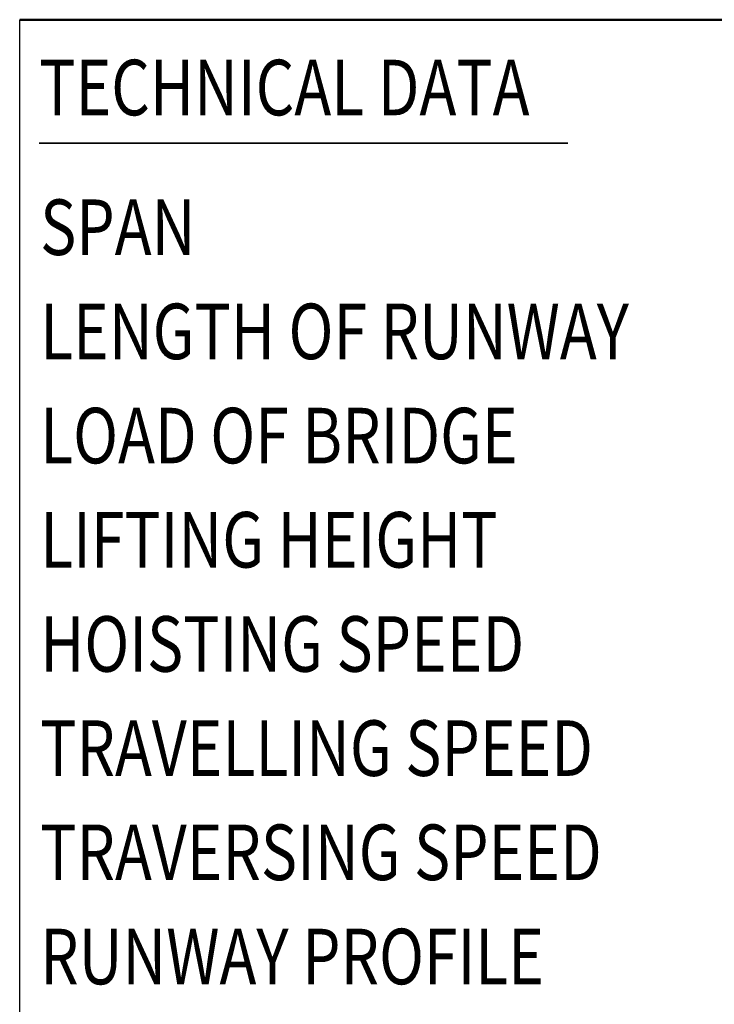
# Model space of a CAD drawing. Units: millimetres. Extents: x 59 to 11996, y 24 to 8424.
# Drawn here: x 7289 to 8539, y 1675 to 3447 of the extents above; entities that cross this region are included whole.
import ezdxf
from ezdxf.enums import TextEntityAlignment as Align

# ---------------------------------------------------------------- set-up
doc = ezdxf.new("R2010")
doc.units = ezdxf.units.MM
doc.header["$MEASUREMENT"] = 0
doc.layers.add('(4) Texts', color=7, linetype='Continuous', lineweight=35)
doc.layers.add('(9) Sheet', color=7, linetype='Continuous', lineweight=35)
doc.styles.add('Arial', font='ARIAL.TTF')

# ---------------------------------------------------------------- blocks, each defined once
blk = doc.blocks.new('GROUP_0_d2019cee-659f-4a9a-8fd5-416d4242451d')
at = {"layer": '(4) Texts', "color": 9, "lineweight": 35}
blk.add_line((7324.1, 3224.8), (8275.3, 3224.8), dxfattribs=at)
at = {"layer": '(9) Sheet', "color": 7, "linetype": 'Continuous', "lineweight": 25, "ltscale": 60}
blk.add_line((7289.1, 1344), (7289.1, 3446.9), dxfattribs=at)
at = {"layer": '(9) Sheet', "color": 7, "linetype": 'Continuous', "lineweight": 50, "ltscale": 60}
blk.add_line((7289.1, 3446.9), (11739.1, 3446.9), dxfattribs=at)
at = {"layer": '(4) Texts', "color": 9, "lineweight": 35, "style": 'Arial', "width": 0.8}
for s, p in [('TECHNICAL DATA', (7324.1, 3374.8)), ('SPAN', (7325.9, 3123.4)), ('LENGTH OF RUNWAY', (7325.9, 2935.9)), ('LOAD OF BRIDGE', (7325.9, 2748.4)), ('LIFTING HEIGHT', (7325.9, 2560.9)), ('HOISTING SPEED', (7325.9, 2373.4)), ('TRAVELLING SPEED', (7325.9, 2185.9)), ('TRAVERSING SPEED', (7325.9, 1998.4)), ('RUNWAY PROFILE', (7325.9, 1810.9))]:
    blk.add_text(s, height=100, dxfattribs=at).set_placement(p, align=Align.TOP_LEFT)

msp = doc.modelspace()

# ---------------------------------------------------------------- block references
at = {"color": 7, "linetype": 'ByBlock'}
msp.add_blockref('GROUP_0_d2019cee-659f-4a9a-8fd5-416d4242451d', (0, 0), dxfattribs=at)

doc.saveas('drawing.dxf')
